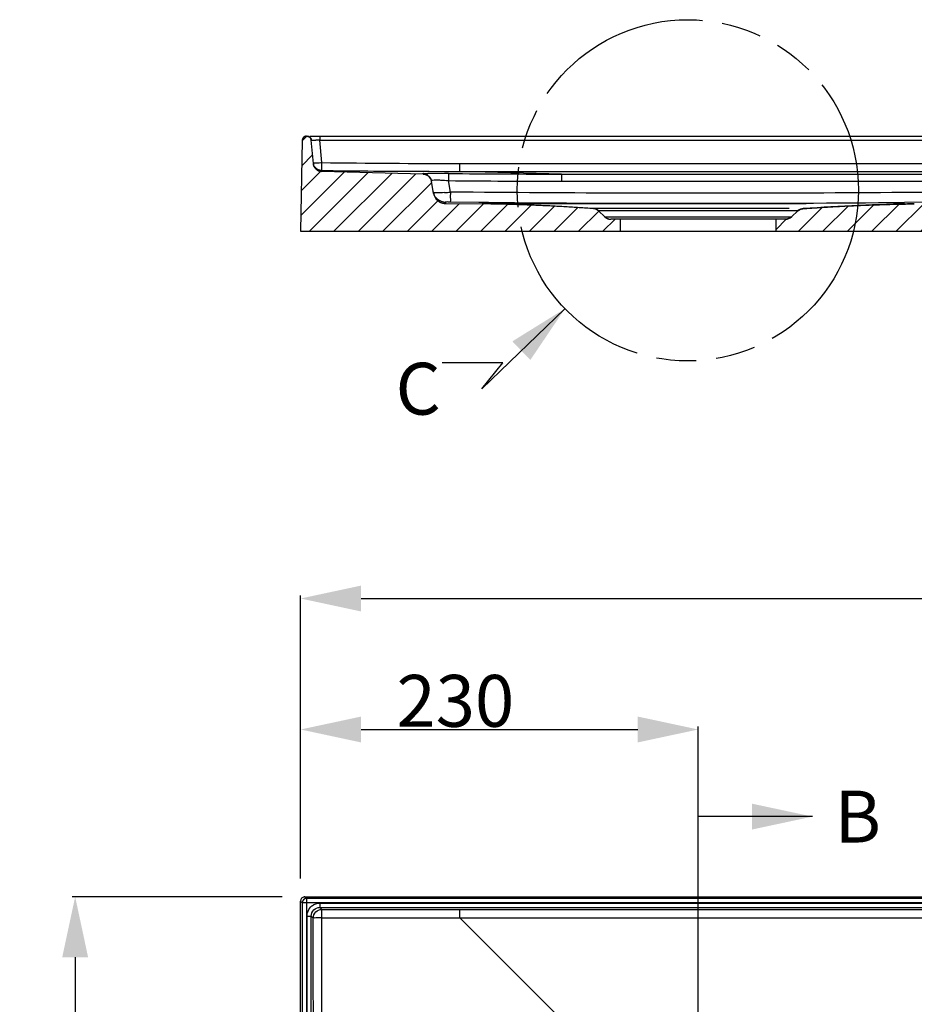
# Model space of a CAD drawing. Units: millimetres. Extents: x -386 to 366, y 97 to 263.
# Drawn here: x -386 to -334, y 206 to 263 of the extents above; entities that cross this region are included whole.
import ezdxf

# ---------------------------------------------------------------- set-up
doc = ezdxf.new("R2010")
doc.units = ezdxf.units.MM
doc.header["$LTSCALE"] = 23.1
doc.header["$PDMODE"] = 3
doc.header["$PDSIZE"] = 8
doc.linetypes.add('CENTER', pattern=[0.6, 0.375, -0.075, 0.075, -0.075])
doc.linetypes.add('PHANTOM', pattern=[0.8, 0.45, -0.05, 0.1, -0.05, 0.1, -0.05])
doc.layers.get('0').update_dxf_attribs({"linetype": 'CONTINUOUS'})
doc.layers.get('Defpoints').update_dxf_attribs({"linetype": 'CONTINUOUS'})
doc.layers.add('DEFAULT_1', color=7, linetype='CENTER')
doc.layers.add('DEFAULT_3', color=7, linetype='PHANTOM')
doc.styles.get("Standard").update_dxf_attribs({"font": 'ARIAL.TTF'})
doc.dimstyles.new('DIMSTYLE_4', dxfattribs={"dimtxt": 3, "dimasz": 3.5, "dimexe": 0.18, "dimexo": 0.0625, "dimgap": 0.09, "dimtad": 1, "dimlfac": 10, "dimdsep": 46, "dimtxsty": 'Standard', "dimblk": '_FILLED', "dimblk1": '_FILLED', "dimblk2": '_FILLED', "dimcen": 0.09, "dimadec": 0, "dimazin": 0, "dimtp": 0.01, "dimtm": 0.01, "dimtfac": 1, "dimtofl": 0, "dimtmove": 0, "dimatfit": 3, "dimldrblk": '_FILLED', "dimfxl": 0, "dimtolj": 1, "dimarcsym": 0})
doc.dimstyles.get("Standard").update_dxf_attribs({"dimtxt": 3, "dimasz": 3.5, "dimexe": 0.18, "dimexo": 0.0625, "dimgap": 0.09, "dimtad": 1, "dimdsep": 46, "dimtxsty": 'Standard', "dimblk": '_FILLED', "dimblk1": '_FILLED', "dimblk2": '_FILLED', "dimcen": 0.09, "dimadec": 0, "dimazin": 0, "dimtol": 1, "dimtp": 0.01, "dimtm": 0.01, "dimtfac": 1, "dimtofl": 0, "dimtmove": 0, "dimatfit": 3, "dimldrblk": '_FILLED', "dimfxl": 0, "dimtolj": 1, "dimarcsym": 0})

# ---------------------------------------------------------------- blocks, each defined once
blk = doc.blocks.new('_FILLED')
at = {"color": 0, "linetype": 'ByBlock'}
blk.add_solid([(0, 0), (-1, 0.214), (-1, -0.214)], dxfattribs=at)
blk = doc.blocks.new('*D25')
at = {"color": 0, "linetype": 'Continuous', "lineweight": -2}
for p, q in [((-369.732, 213.04), (-369.732, 229.407)), ((-366.232, 229.227), (-272.232, 229.227)), ((-268.732, 213.04), (-268.732, 229.407))]:
    blk.add_line(p, q, dxfattribs=at)
at = {"layer": 'Defpoints', "color": 0, "linetype": 'Continuous'}
for p in [(-268.732, 229.227), (-369.732, 212.977), (-268.732, 212.977)]:
    blk.add_point(p, dxfattribs=at)
at = {"color": 0, "linetype": 'Continuous', "lineweight": -2, "xscale": 3.5, "yscale": 3.5, "zscale": 3.5, "rotation": 180}
blk.add_blockref('_FILLED', (-369.732, 229.227), dxfattribs=at)
at = {"color": 0, "linetype": 'Continuous', "lineweight": -2, "xscale": 3.5, "yscale": 3.5, "zscale": 3.5}
blk.add_blockref('_FILLED', (-268.732, 229.227), dxfattribs=at)
at = {"color": 0, "linetype": 'Continuous', "insert": (-322.42, 232.381), "char_height": 3, "attachment_point": 2}
blk.add_mtext('\\A1;1010', dxfattribs=at)
blk = doc.blocks.new('*D38')
at = {"color": 0, "linetype": 'Continuous', "lineweight": -2}
for p, q in [((-370.795, 211.977), (-382.952, 211.977)), ((-382.772, 208.477), (-382.772, 192.477)), ((-347.795, 188.977), (-382.952, 188.977))]:
    blk.add_line(p, q, dxfattribs=at)
at = {"layer": 'Defpoints', "color": 0, "linetype": 'Continuous'}
for p in [(-370.732, 211.977), (-382.772, 188.977), (-347.732, 188.977)]:
    blk.add_point(p, dxfattribs=at)
at = {"color": 0, "linetype": 'Continuous', "lineweight": -2, "xscale": 3.5, "yscale": 3.5, "zscale": 3.5}
for p, rotation in [((-382.772, 211.977), 90), ((-382.772, 188.977), 270)]:
    blk.add_blockref('_FILLED', p, dxfattribs=dict(at, rotation=rotation))
at = {"color": 0, "linetype": 'Continuous', "insert": (-385.927, 198.198), "char_height": 3, "attachment_point": 2, "rotation": 90}
blk.add_mtext('\\A1;230', dxfattribs=at)
blk = doc.blocks.new('*D39')
at = {"color": 0, "linetype": 'Continuous', "lineweight": -2}
for p, q in [((-369.732, 213.04), (-369.732, 221.831)), ((-366.232, 221.651), (-350.232, 221.651)), ((-346.732, 190.04), (-346.732, 221.831))]:
    blk.add_line(p, q, dxfattribs=at)
at = {"layer": 'Defpoints', "color": 0, "linetype": 'Continuous'}
for p in [(-346.732, 221.651), (-369.732, 212.977), (-346.732, 189.977)]:
    blk.add_point(p, dxfattribs=at)
at = {"color": 0, "linetype": 'Continuous', "lineweight": -2, "xscale": 3.5, "yscale": 3.5, "zscale": 3.5, "rotation": 180}
blk.add_blockref('_FILLED', (-369.732, 221.651), dxfattribs=at)
at = {"color": 0, "linetype": 'Continuous', "lineweight": -2, "xscale": 3.5, "yscale": 3.5, "zscale": 3.5}
blk.add_blockref('_FILLED', (-346.732, 221.651), dxfattribs=at)
at = {"color": 0, "linetype": 'Continuous', "insert": (-360.782, 224.807), "char_height": 3, "attachment_point": 2}
blk.add_mtext('\\A1;230', dxfattribs=at)

msp = doc.modelspace()

# ---------------------------------------------------------------- hatches: boundary and pattern name
at = {"linetype": 'Continuous'}
h = msp.add_hatch(dxfattribs=at)
h.set_pattern_fill('A', color=256, angle=45, style=0, pattern_type=0)
h.set_pattern_definition([(45, (-454.2174, 0), (-0.7071068, 0.7071068), [])])
edge = h.paths.add_edge_path()
edge.add_line((-275.8242, 253.7772), (-269.2977, 253.9512))
edge.add_spline(control_points=[(-269.2977, 253.9512), (-269.0028, 253.9591), (-268.7896, 253.7551), (-268.7845, 253.4601)], knot_values=[0, 0, 0, 0, 1, 1, 1, 1], weights=[1, 0.8025627, 0.8025627, 1], degree=3, periodic=0)
edge.add_line((-268.7845, 253.4601), (-268.7322, 250.4663))
edge.add_line((-342.2322, 250.4663), (-268.7322, 250.4663))
edge.add_line((-342.2322, 250.4663), (-342.2322, 251.1663))
edge.add_line((-341.6777, 251.1663), (-342.2322, 251.1663))
edge.add_spline(control_points=[(-341.3386, 251.2989), (-341.432, 251.2126), (-341.5505, 251.1663), (-341.6777, 251.1663)], knot_values=[0, 0, 0, 0, 1, 1, 1, 1], weights=[1, 0.9542294, 0.9542294, 1], degree=3, periodic=0)
edge.add_line((-340.9606, 251.6477), (-341.3386, 251.2989))
edge.add_spline(control_points=[(-340.9606, 251.6477), (-340.8766, 251.7253), (-340.7716, 251.7708), (-340.6575, 251.779)], knot_values=[0, 0, 0, 0, 1, 1, 1, 1], weights=[1, 0.9625687, 0.9625687, 1], degree=3, periodic=0)
edge.add_spline(control_points=[(-340.6575, 251.779), (-338.5187, 251.9334), (-336.3764, 252.0246), (-334.2322, 252.0527)], knot_values=[0, 0, 0, 0, 1, 1, 1, 1], weights=[1, 0.9997105, 0.9997105, 1], degree=3, periodic=0)
edge.add_line((-276.9804, 252.8021), (-334.2322, 252.0527))
edge.add_spline(control_points=[(-276.9804, 252.8021), (-276.6332, 252.8067), (-276.367, 253.0298), (-276.302, 253.371)], knot_values=[0, 0, 0, 0, 1, 1, 1, 1], weights=[1, 0.8497589, 0.8497589, 1], degree=3, periodic=0)
edge.add_spline(control_points=[(-276.302, 253.371), (-276.2561, 253.6118), (-276.0693, 253.7706), (-275.8242, 253.7772)], knot_values=[0, 0, 0, 0, 1, 1, 1, 1], weights=[1, 0.852606, 0.852606, 1], degree=3, periodic=0)
edge = h.paths.add_edge_path()
edge.add_line((-362.6404, 253.7772), (-368.5095, 253.9337))
edge.add_spline(control_points=[(-362.6404, 253.7772), (-362.3923, 253.7705), (-362.2044, 253.6085), (-362.1613, 253.3642)], knot_values=[0, 0, 0, 0, 1, 1, 1, 1], weights=[1, 0.8496964, 0.8496964, 1], degree=3, periodic=0)
edge.add_line((-362.037, 252.6589), (-362.1613, 253.3642))
edge.add_spline(control_points=[(-362.037, 252.6589), (-361.9759, 252.3128), (-361.7082, 252.0851), (-361.3567, 252.0805)], knot_values=[0, 0, 0, 0, 1, 1, 1, 1], weights=[1, 0.8468229, 0.8468229, 1], degree=3, periodic=0)
edge.add_line((-361.3567, 252.0805), (-359.2322, 252.0527))
edge.add_spline(control_points=[(-352.8069, 251.779), (-354.9457, 251.9334), (-357.0881, 252.0246), (-359.2322, 252.0527)], knot_values=[0, 0, 0, 0, 1, 1, 1, 1], weights=[1, 0.9997105, 0.9997105, 1], degree=3, periodic=0)
edge.add_spline(control_points=[(-352.5038, 251.6477), (-352.5878, 251.7253), (-352.6928, 251.7708), (-352.8069, 251.779)], knot_values=[0, 0, 0, 0, 1, 1, 1, 1], weights=[1, 0.9625687, 0.9625687, 1], degree=3, periodic=0)
edge.add_line((-352.5038, 251.6477), (-352.1259, 251.2989))
edge.add_spline(control_points=[(-352.1259, 251.2989), (-352.0324, 251.2126), (-351.9139, 251.1663), (-351.7867, 251.1663)], knot_values=[0, 0, 0, 0, 1, 1, 1, 1], weights=[1, 0.9542294, 0.9542294, 1], degree=3, periodic=0)
edge.add_line((-351.2322, 251.1663), (-351.7867, 251.1663))
edge.add_line((-351.2322, 250.4663), (-351.2322, 251.1663))
edge.add_line((-369.7322, 250.4663), (-351.2322, 250.4663))
edge.add_line((-369.6405, 255.7206), (-369.7322, 250.4663))
edge.add_spline(control_points=[(-369.3905, 255.9663), (-369.535, 255.9663), (-369.638, 255.865), (-369.6405, 255.7206)], knot_values=[0, 0, 0, 0, 1, 1, 1, 1], weights=[1, 0.8088336, 0.8088336, 1], degree=3, periodic=0)
edge.add_line((-369.3905, 255.9663), (-369.3613, 255.9663))
edge.add_spline(control_points=[(-369.3613, 255.9663), (-369.2248, 255.9663), (-369.1241, 255.8741), (-369.1122, 255.7381)], knot_values=[0, 0, 0, 0, 1, 1, 1, 1], weights=[1, 0.8248516, 0.8248516, 1], degree=3, periodic=0)
edge.add_line((-368.9943, 254.3899), (-369.1122, 255.7381))
edge.add_spline(control_points=[(-368.5095, 253.9337), (-368.7765, 253.9408), (-368.971, 254.1238), (-368.9943, 254.3899)], knot_values=[0, 0, 0, 0, 1, 1, 1, 1], weights=[1, 0.8308115, 0.8308115, 1], degree=3, periodic=0)

# ---------------------------------------------------------------- linework, layer by layer
for p, q in [((-369.6405, 255.7206), (-369.7322, 250.4663)), ((-369.6405, 255.7206), (-369.7322, 250.4663)), ((-369.3905, 255.9663), (-369.3613, 255.9663)), ((-369.3905, 255.9663), (-369.3613, 255.9663)), ((-369.2045, 255.9663), (-270.3023, 255.9663)), ((-368.9943, 254.3899), (-369.1122, 255.7381)), ((-368.9943, 254.3899), (-369.1122, 255.7381)), ((-368.6142, 255.9663), (-368.6142, 255.7381)), ((-368.5009, 254.4433), (-368.6142, 255.7381)), ((-368.6142, 255.7381), (-270.3023, 255.7381)), ((-368.5075, 253.9869), (-368.504, 254.214)), ((-368.5052, 254.3618), (-368.5009, 254.4433)), ((-368.504, 254.214), (-368.5052, 254.3618)), ((-360.5124, 253.9337), (-360.5124, 254.3899)), ((-360.5124, 254.3899), (-277.9521, 254.3899)), ((-362.6404, 253.7772), (-368.5095, 253.9337)), ((-362.6404, 253.7772), (-368.5095, 253.9337)), ((-363.1762, 253.9396), (-362.2882, 253.9363)), ((-362.2882, 253.9363), (-361.4002, 253.9343)), ((-361.4002, 253.9343), (-361.1773, 253.934)), ((-361.1773, 253.934), (-360.5124, 253.9337)), ((-354.6432, 253.7772), (-360.5124, 253.9337)), ((-360.5124, 253.9337), (-277.9521, 253.9337)), ((-354.6432, 253.7772), (-354.6432, 253.3642)), ((-354.6432, 253.7772), (-283.8212, 253.7772)), ((-362.037, 252.6589), (-362.1613, 253.3642)), ((-362.037, 252.6589), (-362.1613, 253.3642)), ((-361.0657, 252.7357), (-361.1828, 253.3999)), ((-354.6432, 253.3642), (-283.8212, 253.3642)), ((-361.3677, 252.1573), (-361.3567, 252.0805)), ((-361.3567, 252.0805), (-359.2322, 252.0527)), ((-361.3567, 252.0805), (-359.2322, 252.0527)), ((-359.4135, 252.1425), (-361.0721, 252.1573)), ((-358.8658, 252.1379), (-359.4135, 252.1425)), ((-340.4822, 252.0527), (-359.2322, 252.0527)), ((-341.4713, 251.779), (-352.7838, 251.779)), ((-333.7785, 252.1449), (-334.8083, 252.1361)), ((-352.5038, 251.6477), (-352.1259, 251.2989)), ((-352.5038, 251.6477), (-352.1259, 251.2989)), ((-340.9606, 251.6477), (-352.5038, 251.6477)), ((-352.1259, 251.2989), (-341.3386, 251.2989)), ((-351.2322, 251.1663), (-351.7867, 251.1663)), ((-341.6777, 251.1663), (-351.7867, 251.1663)), ((-351.2322, 250.4663), (-351.2322, 251.1663)), ((-351.2322, 250.4663), (-351.2322, 251.1663)), ((-342.2322, 250.4663), (-342.2322, 251.1663)), ((-341.6777, 251.1663), (-342.2322, 251.1663)), ((-342.2322, 250.4663), (-342.2322, 251.1663)), ((-340.9606, 251.6477), (-341.3386, 251.2989)), ((-340.9606, 251.6477), (-341.3386, 251.2989)), ((-369.7322, 250.4663), (-351.2322, 250.4663)), ((-369.7322, 250.4663), (-268.7322, 250.4663)), ((-342.2322, 250.4663), (-268.7322, 250.4663)), ((-369.4823, 211.9774), (-369.3905, 211.8857)), ((-369.4823, 211.9774), (-268.9822, 211.9774)), ((-369.3905, 211.8857), (-369.3905, 112.5475)), ((-369.3905, 211.8857), (-270.3023, 211.8857)), ((-369.7322, 111.2274), (-369.7322, 211.7275)), ((-369.7322, 211.7275), (-369.6405, 211.6357)), ((-369.6405, 211.6357), (-369.6405, 112.5475)), ((-369.6405, 211.6357), (-270.3023, 211.6357)), ((-368.6142, 211.6065), (-368.6142, 211.3574)), ((-368.6142, 211.6065), (-270.3023, 211.6065)), ((-368.5009, 211.2442), (-368.6142, 211.3574)), ((-368.6142, 211.3574), (-270.3023, 211.3574)), ((-369.3613, 112.5475), (-369.3613, 210.8594)), ((-369.3613, 210.8594), (-369.1122, 210.8594)), ((-369.1122, 112.5475), (-369.1122, 210.8594)), ((-368.999, 210.7461), (-369.1122, 210.8594)), ((-360.5124, 210.7547), (-360.5124, 211.2395)), ((-360.5124, 211.2395), (-277.9521, 211.2395)), ((-354.6432, 204.8856), (-360.5124, 210.7547)), ((-360.5124, 210.7547), (-277.9521, 210.7547))]:
    msp.add_line(p, q, dxfattribs=at)
for centre, radius, start, end in [((-369.3905, 255.7163), 0.25, 90, 179), ((-369.3613, 255.7163), 0.25, 5, 90), ((-369.0202, 247.2473), 8.5001, 88.51022, 88.90871), ((-369.0596, 245.7289), 10.019, 88.16173, 88.51075), ((-369.1035, 244.3581), 11.3905, 87.53799, 88.16219), ((-368.4962, 254.4335), 0.5, 185, 268.47247), ((-368.9293, 259.1811), 4.757, 272.17409, 274.38514), ((-368.9916, 260.0959), 5.6739, 274.30599, 274.96146), ((-360.5095, 852.8882), 598.4982, 269.2349393, 269.9997214), ((-360.5186, 852.8615), 598.9278, 269.2357284, 269.7457624), ((-362.6537, 253.2773), 0.5, 10, 88.47247), ((-362.2115, 204.6535), 49.1659, 89.815, 90.1896), ((-362.364, 148.0472), 105.7724, 89.35722, 89.831448), ((-354.6264, 853.4839), 599.7067, 269.374108, 269.9983892), ((-354.6397, 853.0717), 599.7075, 269.3748612, 269.9996609), ((-361.3476, 252.7804), 0.7, 189.99997, 269.25009), ((-361.9857, 260.6268), 7.9446, 274.16324, 276.65001), ((-361.3607, 252.8506), 0.6934, 260.51234, 269.42487), ((-360.6605, 142.9476), 109.1144, 85.87255, 89.25), ((-346.7322, 1697.0146), 1444.9276, 269.5188614, 270.4728261), ((-352.8429, 251.2803), 0.5, 47.29061, 85.87255), ((-340.6215, 251.2803), 0.5, 94.12745, 132.70939), ((-332.804, 142.9476), 109.1144, 90.75, 94.12745), ((-351.7867, 251.6663), 0.5, 227.29061, 270), ((-341.6777, 251.6663), 0.5, 270, 312.70939), ((-368.6177, 210.8627), 0.7427, 126.91345, 134.57286)]:
    msp.add_arc(centre, radius, start, end, dxfattribs=at)
for major_axis, start_param, end_param in [((0.1768, -0.1768), 2.5392911, 3.9268385), ((-0.1768, 0.1768), -0.7852459, -0.6023015)]:
    msp.add_ellipse((-369.4822, 211.7274), major_axis=major_axis, ratio=0.9996955, start_param=start_param, end_param=end_param, dxfattribs=at)
for points, start_tangent, end_tangent in [([(-369.3905, 255.9663), (-369.396, 255.9662), (-369.4016, 255.966), (-369.4072, 255.9657), (-369.4128, 255.9653), (-369.4185, 255.9647), (-369.4241, 255.964), (-369.4299, 255.9632), (-369.4356, 255.9622), (-369.4414, 255.9611), (-369.4471, 255.9598), (-369.4529, 255.9584), (-369.4587, 255.9568), (-369.4644, 255.9551), (-369.4702, 255.9532), (-369.4759, 255.9512), (-369.4817, 255.9491), (-369.4874, 255.9468), (-369.493, 255.9443), (-369.4987, 255.9417), (-369.5043, 255.9389), (-369.5098, 255.936), (-369.5153, 255.9329), (-369.5207, 255.9297), (-369.526, 255.9264), (-369.5313, 255.9229), (-369.5365, 255.9192), (-369.5416, 255.9155), (-369.5467, 255.9115), (-369.5516, 255.9075), (-369.5564, 255.9033), (-369.5611, 255.899), (-369.5658, 255.8946), (-369.5703, 255.8901), (-369.5746, 255.8854), (-369.5789, 255.8806), (-369.583, 255.8758), (-369.587, 255.8708), (-369.5909, 255.8658), (-369.5946, 255.8606), (-369.5982, 255.8554), (-369.6017, 255.8501), (-369.605, 255.8448), (-369.6081, 255.8393), (-369.6112, 255.8339), (-369.614, 255.8283), (-369.6167, 255.8227), (-369.6193, 255.8171), (-369.6217, 255.8115), (-369.624, 255.8058), (-369.6261, 255.8001), (-369.628, 255.7943), (-369.6299, 255.7886), (-369.6315, 255.7829), (-369.633, 255.7771), (-369.6344, 255.7714), (-369.6356, 255.7656), (-369.6367, 255.7599), (-369.6376, 255.7542), (-369.6384, 255.7485), (-369.6391, 255.7429), (-369.6397, 255.7373), (-369.6401, 255.7317), (-369.6403, 255.7261), (-369.6405, 255.7206)], (-1, 0), (-0.0174524, -0.9998477)), ([(-369.3613, 255.9663), (-369.356, 255.9662), (-369.3507, 255.9661), (-369.3453, 255.9658), (-369.3399, 255.9654), (-369.3344, 255.9648), (-369.329, 255.9642), (-369.3235, 255.9634), (-369.318, 255.9625), (-369.3124, 255.9615), (-369.3069, 255.9603), (-369.3014, 255.959), (-369.2958, 255.9576), (-369.2903, 255.956), (-369.2848, 255.9543), (-369.2793, 255.9524), (-369.2738, 255.9505), (-369.2683, 255.9483), (-369.2629, 255.9461), (-369.2574, 255.9437), (-369.2521, 255.9412), (-369.2467, 255.9385), (-369.2415, 255.9357), (-369.2362, 255.9327), (-369.2311, 255.9297), (-369.226, 255.9265), (-369.2209, 255.9231), (-369.216, 255.9197), (-369.2111, 255.9161), (-369.2063, 255.9124), (-369.2016, 255.9086), (-369.1969, 255.9046), (-369.1924, 255.9006), (-369.188, 255.8964), (-369.1836, 255.8922), (-369.1794, 255.8878), (-369.1753, 255.8833), (-369.1713, 255.8788), (-369.1675, 255.8741), (-369.1637, 255.8694), (-369.1601, 255.8646), (-369.1566, 255.8597), (-369.1532, 255.8548), (-369.1499, 255.8498), (-369.1468, 255.8447), (-369.1438, 255.8396), (-369.1409, 255.8344), (-369.1382, 255.8291), (-369.1356, 255.8239), (-369.1332, 255.8186), (-369.1309, 255.8132), (-369.1287, 255.8079), (-369.1266, 255.8025), (-369.1247, 255.7971), (-369.123, 255.7917), (-369.1213, 255.7863), (-369.1198, 255.7809), (-369.1184, 255.7755), (-369.1172, 255.7701), (-369.116, 255.7647), (-369.115, 255.7593), (-369.1142, 255.754), (-369.1134, 255.7486), (-369.1128, 255.7433), (-369.1122, 255.7381)], (1, 0), (0.0871557, -0.9961947)), ([(-369.0755, 255.7446), (-369.0377, 255.7462), (-368.8583, 255.7458)], (0.9980665, 0.0621546), (0.9998207, -0.0189374)), ([(-368.999, 254.4433), (-368.9309, 254.4275), (-368.7488, 254.4275)], (0.0871557, -0.9961947), (0.999332, 0.0365458)), ([(-368.5095, 253.9337), (-368.5147, 253.9338), (-368.52, 253.9341), (-368.5252, 253.9343), (-368.5305, 253.9347), (-368.5358, 253.9351), (-368.541, 253.9355), (-368.5464, 253.936), (-368.5517, 253.9366), (-368.557, 253.9372), (-368.5624, 253.9379), (-368.5677, 253.9386), (-368.5731, 253.9394), (-368.5784, 253.9403), (-368.5838, 253.9412), (-368.5892, 253.9422), (-368.5946, 253.9433), (-368.6, 253.9444), (-368.6054, 253.9456), (-368.6108, 253.9468), (-368.6162, 253.9481), (-368.6217, 253.9495), (-368.6271, 253.9509), (-368.6325, 253.9524), (-368.6379, 253.954), (-368.6433, 253.9556), (-368.6487, 253.9573), (-368.6541, 253.9591), (-368.6595, 253.9609), (-368.6648, 253.9628), (-368.6702, 253.9648), (-368.6756, 253.9668), (-368.6809, 253.9689), (-368.6863, 253.971), (-368.6916, 253.9732), (-368.6969, 253.9755), (-368.7022, 253.9779), (-368.7074, 253.9803), (-368.7127, 253.9828), (-368.7179, 253.9853), (-368.7231, 253.988), (-368.7283, 253.9906), (-368.7335, 253.9934), (-368.7386, 253.9962), (-368.7438, 253.9991), (-368.7488, 254.002), (-368.7539, 254.005), (-368.7589, 254.0081), (-368.7639, 254.0112), (-368.7689, 254.0144), (-368.7738, 254.0177), (-368.7787, 254.021), (-368.7836, 254.0244), (-368.7884, 254.0278), (-368.7932, 254.0313), (-368.798, 254.0348), (-368.8027, 254.0385), (-368.8074, 254.0421), (-368.812, 254.0459), (-368.8166, 254.0496), (-368.8212, 254.0535), (-368.8257, 254.0574), (-368.8301, 254.0613), (-368.8345, 254.0653), (-368.8389, 254.0694), (-368.8432, 254.0735), (-368.8475, 254.0777), (-368.8517, 254.0819), (-368.8558, 254.0861), (-368.8599, 254.0904), (-368.864, 254.0948), (-368.868, 254.0992), (-368.872, 254.1036), (-368.8758, 254.1081), (-368.8797, 254.1126), (-368.8835, 254.1172), (-368.8872, 254.1218), (-368.8909, 254.1265), (-368.8945, 254.1312), (-368.898, 254.1359), (-368.9015, 254.1407), (-368.9049, 254.1455), (-368.9083, 254.1503), (-368.9116, 254.1552), (-368.9148, 254.1601), (-368.918, 254.165), (-368.9211, 254.17), (-368.9242, 254.175), (-368.9272, 254.18), (-368.9301, 254.185), (-368.933, 254.1901), (-368.9358, 254.1952), (-368.9385, 254.2003), (-368.9412, 254.2055), (-368.9438, 254.2106), (-368.9463, 254.2158), (-368.9488, 254.221), (-368.9512, 254.2262), (-368.9535, 254.2314), (-368.9558, 254.2367), (-368.958, 254.2419), (-368.9602, 254.2472), (-368.9623, 254.2525), (-368.9643, 254.2577), (-368.9663, 254.263), (-368.9681, 254.2683), (-368.97, 254.2736), (-368.9717, 254.279), (-368.9734, 254.2843), (-368.9751, 254.2896), (-368.9766, 254.2949), (-368.9781, 254.3002), (-368.9796, 254.3056), (-368.9809, 254.3109), (-368.9823, 254.3162), (-368.9835, 254.3215), (-368.9847, 254.3268), (-368.9858, 254.3322), (-368.9869, 254.3375), (-368.9879, 254.3427), (-368.9888, 254.348), (-368.9897, 254.3533), (-368.9906, 254.3586), (-368.9913, 254.3638), (-368.992, 254.3691), (-368.9927, 254.3743), (-368.9933, 254.3795), (-368.9938, 254.3847), (-368.9943, 254.3899)], (-0.9996446, 0.0266572), (-0.0871557, 0.9961947)), ([(-368.7421, 254.0489), (-368.8744, 254.1544)], (-0.8769521, 0.4805778), (-0.6646913, 0.7471181)), ([(-368.5075, 253.9869), (-368.7421, 254.0489)], (-0.9999238, 0.0123466), (-0.8769521, 0.4805778)), ([(-362.6521, 253.8129), (-362.5821, 253.817), (-362.3742, 253.8191)], (-0.256985, 0.9664154), (0.9999926, 0.0038386)), ([(-362.6521, 253.8129), (-362.3657, 253.7173)], (0.999876, -0.0157467), (0.8084823, -0.5885205)), ([(-362.6404, 253.7772), (-362.6305, 253.7768), (-362.6205, 253.7762), (-362.6105, 253.7755), (-362.6004, 253.7745), (-362.5903, 253.7733), (-362.5801, 253.7719), (-362.57, 253.7703), (-362.5598, 253.7684), (-362.5496, 253.7664), (-362.5393, 253.7641), (-362.5291, 253.7616), (-362.5189, 253.7588), (-362.5087, 253.7558), (-362.4985, 253.7526), (-362.4883, 253.7492), (-362.4782, 253.7455), (-362.4681, 253.7416), (-362.4581, 253.7375), (-362.4481, 253.7331), (-362.4382, 253.7285), (-362.4283, 253.7237), (-362.4186, 253.7186), (-362.4089, 253.7133), (-362.3994, 253.7078), (-362.3899, 253.7021), (-362.3805, 253.6961), (-362.3713, 253.69), (-362.3622, 253.6836), (-362.3533, 253.677), (-362.3444, 253.6702), (-362.3358, 253.6632), (-362.3272, 253.656), (-362.3189, 253.6487), (-362.3107, 253.6411), (-362.3027, 253.6334), (-362.2949, 253.6255), (-362.2872, 253.6175), (-362.2798, 253.6092), (-362.2725, 253.6009), (-362.2654, 253.5924), (-362.2586, 253.5837), (-362.2519, 253.5749), (-362.2455, 253.566), (-362.2392, 253.557), (-362.2332, 253.5479), (-362.2274, 253.5387), (-362.2219, 253.5293), (-362.2165, 253.5199), (-362.2114, 253.5105), (-362.2065, 253.5009), (-362.2018, 253.4913), (-362.1974, 253.4817), (-362.1931, 253.4719), (-362.1891, 253.4622), (-362.1854, 253.4524), (-362.1818, 253.4426), (-362.1785, 253.4328), (-362.1754, 253.423), (-362.1725, 253.4131), (-362.1698, 253.4033), (-362.1674, 253.3935), (-362.1652, 253.3837), (-362.1631, 253.3739), (-362.1613, 253.3642)], (0.9996446, -0.0266572), (0.1736482, -0.9848078)), ([(-362.1676, 253.3999), (-362.109, 253.4283), (-361.9233, 253.4403)], (-0.1744077, 0.9846735), (0.9999395, 0.0110003)), ([(-361.9233, 253.4403), (-361.7721, 253.4388)], (0.9999395, 0.0110003), (0.9996471, -0.026563)), ([(-361.7721, 253.4388), (-361.6376, 253.4337), (-361.1828, 253.3999)], (0.9996471, -0.026563), (0.9952785, -0.0970601)), ([(-361.1774, 253.8129), (-361.178, 253.7807), (-361.1828, 253.3999)], (-0.1316909, -0.9912908), (-0.0112437, -0.9999368)), ([(-277.2819, 253.3984), (-319.1728, 252.8762), (-340.1189, 252.6776), (-361.0657, 252.7357)], (-0.9999179, -0.0128104), (-0.9999579, 0.0091765)), ([(-361.4089, 252.7032), (-361.846, 252.6905), (-362.0459, 252.7271)], (-0.9974129, -0.071886), (-0.6779227, 0.7351332)), ([(-362.037, 252.6589), (-362.0357, 252.652), (-362.0344, 252.6451), (-362.033, 252.6382), (-362.0315, 252.6313), (-362.03, 252.6244), (-362.0284, 252.6175), (-362.0267, 252.6105), (-362.0249, 252.6036), (-362.023, 252.5967), (-362.0211, 252.5897), (-362.0191, 252.5828), (-362.017, 252.5758), (-362.0149, 252.5689), (-362.0126, 252.562), (-362.0103, 252.555), (-362.0079, 252.5481), (-362.0054, 252.5412), (-362.0029, 252.5343), (-362.0002, 252.5273), (-361.9975, 252.5204), (-361.9947, 252.5136), (-361.9918, 252.5067), (-361.9889, 252.4998), (-361.9858, 252.493), (-361.9827, 252.4861), (-361.9795, 252.4793), (-361.9762, 252.4725), (-361.9729, 252.4658), (-361.9694, 252.459), (-361.9659, 252.4523), (-361.9623, 252.4456), (-361.9586, 252.4389), (-361.9549, 252.4323), (-361.951, 252.4256), (-361.9471, 252.419), (-361.9431, 252.4125), (-361.939, 252.406), (-361.9348, 252.3995), (-361.9306, 252.393), (-361.9263, 252.3866), (-361.9219, 252.3802), (-361.9174, 252.3739), (-361.9129, 252.3676), (-361.9083, 252.3613), (-361.9036, 252.3551), (-361.8988, 252.349), (-361.8939, 252.3428), (-361.889, 252.3368), (-361.884, 252.3307), (-361.879, 252.3248), (-361.8738, 252.3188), (-361.8686, 252.313), (-361.8634, 252.3072), (-361.858, 252.3014), (-361.8526, 252.2957), (-361.8471, 252.2901), (-361.8416, 252.2845), (-361.836, 252.279), (-361.8303, 252.2735), (-361.8246, 252.2681), (-361.8188, 252.2628), (-361.8129, 252.2575), (-361.807, 252.2523), (-361.801, 252.2472), (-361.795, 252.2421), (-361.7889, 252.2371), (-361.7828, 252.2321), (-361.7766, 252.2273), (-361.7703, 252.2225), (-361.764, 252.2178), (-361.7577, 252.2131), (-361.7513, 252.2086), (-361.7448, 252.2041), (-361.7383, 252.1996), (-361.7318, 252.1953), (-361.7252, 252.191), (-361.7186, 252.1868), (-361.7119, 252.1827), (-361.7052, 252.1787), (-361.6985, 252.1747), (-361.6917, 252.1708), (-361.6848, 252.167), (-361.678, 252.1633), (-361.6711, 252.1597), (-361.6642, 252.1561), (-361.6572, 252.1526), (-361.6503, 252.1493), (-361.6433, 252.1459), (-361.6362, 252.1427), (-361.6292, 252.1396), (-361.6221, 252.1365), (-361.615, 252.1335), (-361.6079, 252.1306), (-361.6008, 252.1278), (-361.5936, 252.1251), (-361.5864, 252.1224), (-361.5793, 252.1199), (-361.5721, 252.1174), (-361.5649, 252.115), (-361.5576, 252.1127), (-361.5504, 252.1105), (-361.5432, 252.1083), (-361.536, 252.1063), (-361.5287, 252.1043), (-361.5215, 252.1024), (-361.5142, 252.1006), (-361.507, 252.0988), (-361.4997, 252.0972), (-361.4925, 252.0956), (-361.4852, 252.0941), (-361.478, 252.0927), (-361.4708, 252.0914), (-361.4635, 252.0901), (-361.4563, 252.0889), (-361.4491, 252.0878), (-361.4419, 252.0868), (-361.4347, 252.0859), (-361.4275, 252.085), (-361.4204, 252.0842), (-361.4132, 252.0835), (-361.4061, 252.0829), (-361.399, 252.0823), (-361.3919, 252.0818), (-361.3848, 252.0814), (-361.3778, 252.0811), (-361.3707, 252.0808), (-361.3637, 252.0806), (-361.3567, 252.0805)], (0.1736477, -0.9848078), (0.9999143, -0.013088)), ([(-361.9239, 252.441), (-361.475, 252.1667)], (0.5934791, -0.8048494), (0.9864144, -0.1642764)), ([(-361.0657, 252.7357), (-361.0699, 252.3231), (-361.0721, 252.1573)], (-0.0094617, -0.9999552), (-0.1795511, -0.9837487)), ([(-361.0721, 252.1573), (-361.2816, 252.1584), (-361.3458, 252.1581), (-361.3677, 252.1573)], (-0.9999579, 0.0091743), (0.1564379, -0.9876878)), ([(-352.8069, 251.779), (-353.2079, 251.8072), (-353.609, 251.8339), (-354.0102, 251.8592), (-354.4115, 251.8829), (-354.8129, 251.9052), (-355.2144, 251.926), (-355.6159, 251.9454), (-356.0176, 251.9632), (-356.4193, 251.9796), (-356.821, 251.9945), (-357.2228, 252.0079), (-357.6246, 252.0198), (-358.0265, 252.0302), (-358.4284, 252.0392), (-358.8303, 252.0467), (-359.2322, 252.0527)], (-0.9974064, 0.0719753), (-0.9999143, 0.0130896)), ([(-352.5038, 251.6477), (-352.5115, 251.6547), (-352.5193, 251.6615), (-352.5273, 251.6681), (-352.5355, 251.6746), (-352.5438, 251.681), (-352.5523, 251.6872), (-352.5609, 251.6932), (-352.5696, 251.699), (-352.5785, 251.7047), (-352.5876, 251.7102), (-352.5967, 251.7155), (-352.606, 251.7206), (-352.6154, 251.7256), (-352.6249, 251.7303), (-352.6345, 251.7348), (-352.6442, 251.7391), (-352.654, 251.7433), (-352.6639, 251.7472), (-352.6738, 251.7509), (-352.6838, 251.7543), (-352.6939, 251.7576), (-352.7041, 251.7607), (-352.7142, 251.7635), (-352.7245, 251.7661), (-352.7347, 251.7685), (-352.745, 251.7706), (-352.7553, 251.7726), (-352.7657, 251.7743), (-352.776, 251.7758), (-352.7863, 251.7771), (-352.7966, 251.7782), (-352.8069, 251.779)], (-0.7348034, 0.6782801), (-0.9974064, 0.0719753)), ([(-340.9606, 251.6477), (-340.953, 251.6547), (-340.9451, 251.6615), (-340.9371, 251.6681), (-340.929, 251.6746), (-340.9207, 251.681), (-340.9122, 251.6872), (-340.9036, 251.6932), (-340.8948, 251.699), (-340.8859, 251.7047), (-340.8769, 251.7102), (-340.8677, 251.7155), (-340.8584, 251.7206), (-340.849, 251.7256), (-340.8395, 251.7303), (-340.8299, 251.7348), (-340.8202, 251.7391), (-340.8104, 251.7433), (-340.8006, 251.7472), (-340.7906, 251.7509), (-340.7806, 251.7543), (-340.7705, 251.7576), (-340.7604, 251.7607), (-340.7502, 251.7635), (-340.74, 251.7661), (-340.7297, 251.7685), (-340.7194, 251.7706), (-340.7091, 251.7726), (-340.6988, 251.7743), (-340.6884, 251.7758), (-340.6781, 251.7771), (-340.6678, 251.7782), (-340.6575, 251.779)], (0.7348034, 0.6782801), (0.9974064, 0.0719753)), ([(-340.6575, 251.779), (-340.2565, 251.8072), (-339.8554, 251.8339), (-339.4542, 251.8592), (-339.0529, 251.8829), (-338.6516, 251.9052), (-338.2501, 251.926), (-337.8485, 251.9454), (-337.4469, 251.9632), (-337.0452, 251.9796), (-336.6434, 251.9945), (-336.2416, 252.0079), (-335.8398, 252.0198), (-335.4379, 252.0302), (-335.036, 252.0392), (-334.6341, 252.0467), (-334.2322, 252.0527)], (0.9974064, 0.0719753), (0.9999143, 0.0130896)), ([(-352.1259, 251.2989), (-352.1217, 251.295), (-352.1174, 251.2912), (-352.1131, 251.2875), (-352.1087, 251.2838), (-352.1043, 251.2801), (-352.0998, 251.2765), (-352.0953, 251.2729), (-352.0908, 251.2693), (-352.0862, 251.2659), (-352.0815, 251.2624), (-352.0768, 251.259), (-352.0721, 251.2557), (-352.0673, 251.2524), (-352.0624, 251.2492), (-352.0575, 251.246), (-352.0526, 251.2428), (-352.0476, 251.2398), (-352.0426, 251.2367), (-352.0376, 251.2338), (-352.0325, 251.2309), (-352.0274, 251.228), (-352.0222, 251.2252), (-352.017, 251.2225), (-352.0118, 251.2198), (-352.0065, 251.2172), (-352.0012, 251.2146), (-351.9959, 251.2121), (-351.9905, 251.2097), (-351.9851, 251.2073), (-351.9797, 251.205), (-351.9743, 251.2028), (-351.9688, 251.2006), (-351.9633, 251.1985), (-351.9578, 251.1964), (-351.9522, 251.1945), (-351.9467, 251.1925), (-351.9411, 251.1907), (-351.9355, 251.1889), (-351.9298, 251.1872), (-351.9242, 251.1855), (-351.9185, 251.184), (-351.9128, 251.1824), (-351.9072, 251.181), (-351.9015, 251.1796), (-351.8957, 251.1783), (-351.89, 251.1771), (-351.8843, 251.1759), (-351.8786, 251.1748), (-351.8728, 251.1737), (-351.8671, 251.1728), (-351.8613, 251.1719), (-351.8556, 251.171), (-351.8498, 251.1703), (-351.844, 251.1696), (-351.8383, 251.1689), (-351.8325, 251.1684), (-351.8268, 251.1679), (-351.821, 251.1675), (-351.8153, 251.1671), (-351.8096, 251.1668), (-351.8038, 251.1666), (-351.7981, 251.1664), (-351.7924, 251.1663), (-351.7867, 251.1663)], (0.7348035, -0.6782801), (1, 0)), ([(-341.3386, 251.2989), (-341.3428, 251.295), (-341.347, 251.2912), (-341.3513, 251.2875), (-341.3557, 251.2838), (-341.3601, 251.2801), (-341.3646, 251.2765), (-341.3691, 251.2729), (-341.3737, 251.2693), (-341.3783, 251.2659), (-341.3829, 251.2624), (-341.3876, 251.259), (-341.3924, 251.2557), (-341.3972, 251.2524), (-341.402, 251.2492), (-341.4069, 251.246), (-341.4118, 251.2428), (-341.4168, 251.2398), (-341.4218, 251.2367), (-341.4268, 251.2338), (-341.4319, 251.2309), (-341.4371, 251.228), (-341.4422, 251.2252), (-341.4474, 251.2225), (-341.4526, 251.2198), (-341.4579, 251.2172), (-341.4632, 251.2146), (-341.4685, 251.2121), (-341.4739, 251.2097), (-341.4793, 251.2073), (-341.4847, 251.205), (-341.4902, 251.2028), (-341.4956, 251.2006), (-341.5011, 251.1985), (-341.5067, 251.1964), (-341.5122, 251.1945), (-341.5178, 251.1925), (-341.5234, 251.1907), (-341.529, 251.1889), (-341.5346, 251.1872), (-341.5402, 251.1855), (-341.5459, 251.184), (-341.5516, 251.1824), (-341.5573, 251.181), (-341.563, 251.1796), (-341.5687, 251.1783), (-341.5744, 251.1771), (-341.5801, 251.1759), (-341.5859, 251.1748), (-341.5916, 251.1737), (-341.5974, 251.1728), (-341.6031, 251.1719), (-341.6089, 251.171), (-341.6146, 251.1703), (-341.6204, 251.1696), (-341.6261, 251.1689), (-341.6319, 251.1684), (-341.6376, 251.1679), (-341.6434, 251.1675), (-341.6491, 251.1671), (-341.6549, 251.1668), (-341.6606, 251.1666), (-341.6663, 251.1664), (-341.672, 251.1663), (-341.6777, 251.1663)], (-0.7348035, -0.6782801), (-1, 0)), ([(-369.3905, 211.8857), (-369.6405, 211.6357)], (-1, -0.0003046), (-0.0003046, -1)), ([(-369.3613, 210.8594), (-369.1389, 211.3918)], (-0.0000525, 1), (0.7122099, 0.7019666)), ([(-369.1122, 210.8594), (-368.9673, 211.2126), (-368.6142, 211.3574)], (-0.0037999, 0.9999928), (0.9999925, -0.003881)), ([(-369.0637, 211.4565), (-368.6142, 211.6065)], (0.7994429, 0.6007421), (1, -0.0002375)), ([(-368.999, 210.7461), (-368.8518, 211.0969), (-368.5009, 211.2442)], (0.0075959, 0.9999712), (0.9999712, 0.0075959)), ([(-368.5075, 210.7527), (-368.8412, 210.7506), (-368.95, 210.7497), (-368.999, 210.7461)], (-0.9972782, -0.0737302), (-0.7262018, -0.6874816)), ([(-368.9943, 202.7576), (-368.999, 210.7461)], (0, 1), (-0.0011679, 0.9999993)), ([(-368.5075, 210.7527), (-368.5054, 211.0864), (-368.5045, 211.1952), (-368.5009, 211.2442)], (0.0737298, 0.9972783), (0.6874703, 0.7262125)), ([(-368.5095, 202.7576), (-368.5075, 210.7527)], (0.0008337, 0.9999997), (-0.0003338, 0.9999999)), ([(-368.5075, 210.7527), (-360.5124, 210.7547)], (0.9999999, -0.0003338), (0.9999997, 0.0008337)), ([(-368.5009, 211.2442), (-360.5124, 211.2395)], (0.9999993, -0.0011679), (1, 0))]:
    msp.add_spline(points, degree=3, dxfattribs=dict(at, start_tangent=start_tangent, end_tangent=end_tangent))
at = {"layer": 'DEFAULT_1', "linetype": 'CENTER'}
for p, q in [((-346.7322, 206.6126), (-346.7322, 216.6126)), ((-346.7322, 117.9032), (-346.7322, 206.6126))]:
    msp.add_line(p, q, dxfattribs=at)
at = {"layer": 'DEFAULT_3', "linetype": 'PHANTOM'}
msp.add_circle((-347.335, 252.8385), 9.8687, dxfattribs=at)

# ---------------------------------------------------------------- texts
at = {"linetype": 'Continuous', "char_height": 3, "width": 2.55, "line_spacing_factor": 0.9}
for s, insert, attachment_point in [('C', (-361.6249, 242.862), 3), ('B', (-338.8478, 218.1126), 1)]:
    msp.add_mtext(s, dxfattribs=dict(at, insert=insert, attachment_point=attachment_point))

# ---------------------------------------------------------------- dimensions: what is measured, and where the dimension line sits
at = {"linetype": 'Continuous'}
for base, p2, picture, middle in [((-268.7322, 229.2274), (-268.7322, 212.9774), '*D25', (-322.4197, 229.2274)), ((-346.7322, 221.6513), (-346.7322, 189.9774), '*D39', (-360.7822, 221.6513))]:
    dim = msp.add_linear_dim(base=base, p1=(-369.7322, 212.9774), p2=p2, dimstyle='DIMSTYLE_4', dxfattribs=at)
    dim.commit()
    dim.dimension.update_dxf_attribs({"geometry": picture, "text_midpoint": middle, "dimtype": 160})
dim = msp.add_linear_dim(base=(-382.7719, 188.9774), p1=(-370.7322, 211.9774), p2=(-347.7322, 188.9774), angle=270, dimstyle='DIMSTYLE_4', dxfattribs=at)
dim.commit()
dim.dimension.update_dxf_attribs({"geometry": '*D38', "text_midpoint": (-382.7719, 198.1977), "dimtype": 160})

# ---------------------------------------------------------------- leaders
at = {"linetype": 'Continuous', "annotation_type": 0, "has_hookline": 1, "hookline_direction": 1, "text_width": 2.6521}
msp.add_leader([(-354.4415, 245.9909), (-359.2453, 241.362), (-358.0349, 242.862), (-361.5349, 242.862)], dimstyle='Standard', override={"dimtad": 0}, dxfattribs=at)
at = {"linetype": 'Continuous'}
msp.add_leader([(-340.1228, 216.6126), (-346.7322, 216.6126)], dimstyle='Standard', override={"dimtad": 0}, dxfattribs=at)

doc.saveas('drawing.dxf')
